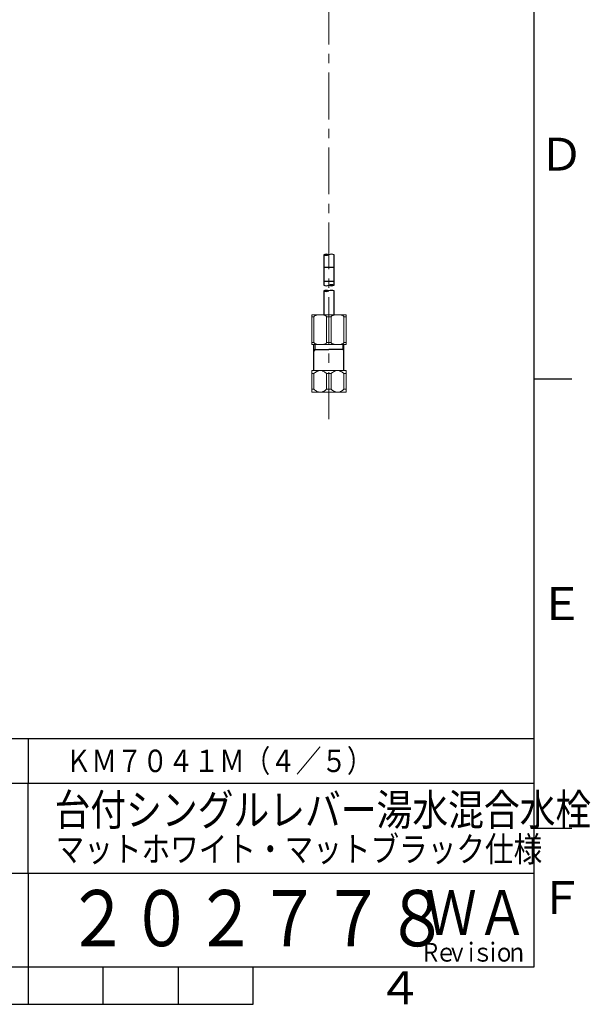
# Model space of a CAD drawing. Extents: x -562 to 487, y -742 to 742.
# Drawn here: x 94 to 475, y -717 to -60 of the extents above; entities that cross this region are included whole.
import ezdxf

# ---------------------------------------------------------------- set-up
doc = ezdxf.new("R2010")
doc.units = 0
doc.header["$LTSCALE"] = 25
doc.linetypes.add('CENTER', pattern=[2, 1.25, -0.25, 0.25, -0.25])
doc.layers.get('0').update_dxf_attribs({"linetype": 'CONTINUOUS'})
for name, color, linetype in [('200227', 7, 'CONTINUOUS'), ('200430', 7, 'CONTINUOUS'), ('739350K', 7, 'CONTINUOUS'), ('BALN', 7, 'CONTINUOUS')]:
    doc.layers.add(name, color=color, linetype=linetype)
doc.styles.add('BIGFONT', font='ROMANS.shx', dxfattribs={"width": 0.833, "bigfont": 'bigfont.shx'})

# ---------------------------------------------------------------- blocks, each defined once
blk = doc.blocks.new('S75')
at = {"layer": 'BALN', "color": 3, "linetype": 'Continuous'}
for centre, start, end in [((2.5, -7.07), 70.52878, 109.47122), ((-2.5, 7.07), 250.52878, 289.47122), ((2.5, 7.07), 250.52878, 289.47122)]:
    blk.add_arc(centre, 7.5, start, end, dxfattribs=at)

msp = doc.modelspace()

# ---------------------------------------------------------------- linework, layer by layer
at = {"color": 2}
for p, q in [((437.5, -692.5), (437.5, 692.5)), ((-437.5, -540), (437.5, -540)), ((-437.5, -692.5), (437.5, -692.5))]:
    msp.add_line(p, q, dxfattribs=at)
at = {"color": 3}
for p, q in [((437.5, -300), (462.5, -300)), ((100, -540), (100, -570)), ((437.5, -570), (-437.5, -570)), ((100, -630), (100, -570)), ((437.5, -600), (462.5, -600)), ((-437.5, -630), (437.5, -630)), ((100, -630), (100, -692.5)), ((100, -692.5), (100, -717.5)), ((150, -717.5), (150, -692.5)), ((200, -692.5), (200, -717.5)), ((250, -717.5), (250, -692.5)), ((-250, -717.5), (250, -717.5))]:
    msp.add_line(p, q, dxfattribs=at)
at = {"layer": '200227', "color": 3, "linetype": 'CENTER', "lineweight": 13}
msp.add_line((300.4971713, -326.78418061), (300.4971713, 227.03381212), dxfattribs=at)
at = {"layer": '200227', "color": 2, "linetype": 'Continuous', "lineweight": 15}
for p, q in [((288.9971713, -258.63198523), (290.50453061, -258.63198523)), ((288.9971713, -258.63198523), (288.9971713, -275.63198523)), ((289.4971713, -257.13198523), (311.4971713, -257.13198523)), ((290.50453061, -258.63198523), (290.50453061, -275.63198523)), ((298.98981199, -258.63198523), (302.00453061, -258.63198523)), ((298.98981199, -258.63198523), (298.98981199, -275.63198523)), ((302.00453061, -258.63198523), (302.00453061, -275.63198523)), ((310.48981199, -258.63198523), (311.9971713, -258.63198523)), ((310.48981199, -258.63198523), (310.48981199, -275.63198523)), ((311.9971713, -258.63198523), (311.9971713, -275.63198523)), ((288.9971713, -275.63198523), (290.50453061, -275.63198523)), ((298.98981199, -275.63198523), (302.00453061, -275.63198523)), ((310.48981199, -275.63198523), (311.9971713, -275.63198523)), ((289.4971713, -277.13198523), (311.4971713, -277.13198523))]:
    msp.add_line(p, q, dxfattribs=at)
for centre, start, end in [((289.4971713, -258.63198523), 90, 109.4629248759), ((311.4971713, -258.63198523), 70.5264915664, 90), ((289.4971713, -275.63198523), 250.5264915664, 270), ((311.4971713, -275.63198523), 270, 289.4629248759)]:
    msp.add_arc(centre, 1.5, start, end, dxfattribs=at)
for points, knots in [([(288.9971713, -257.21777167), (288.9971713, -257.21777511), (288.9971713, -257.22632336), (288.9971713, -257.27019781), (288.9971713, -257.30496824), (288.9971713, -257.4032662), (288.9971713, -257.44410957), (288.9971713, -257.55027942), (288.9971713, -257.61519232), (288.9971713, -257.78872208), (288.9971713, -257.89676733), (288.9971713, -258.11931431), (288.9971713, -258.20594435), (288.9971713, -258.4043884), (288.9971713, -258.51755627), (288.9971713, -258.63198523)], [0, 0, 0, 0, 0.25, 0.25, 0.5, 0.5, 0.625, 0.625, 0.75, 0.75, 0.875, 0.875, 0.9375, 0.9375, 1, 1, 1, 1]), ([(290.50453061, -258.63198523), (290.50453061, -258.51584056), (290.53550618, -258.40326253), (290.63482213, -258.20564), (290.70275074, -258.11880709), (290.85171749, -257.96930748), (290.93479143, -257.90444003), (291.10621861, -257.7913072), (291.19503243, -257.74261142), (291.46773773, -257.61242626), (291.6586156, -257.54654877), (292.03944756, -257.44107679), (292.23107285, -257.40108858), (292.80813197, -257.30413856), (293.19569342, -257.26960473), (293.97324329, -257.22612067), (294.3636012, -257.21766431), (295.14427771, -257.2178809), (295.53448107, -257.2265174), (296.31445969, -257.27085395), (296.704116, -257.30608333), (297.28322618, -257.40501386), (297.47481286, -257.44575209), (297.85329426, -257.55234235), (298.04139117, -257.61831876), (298.40093336, -257.79237639), (298.5759516, -257.9006211), (298.79582064, -258.1239881), (298.86204315, -258.20957292), (298.95971712, -258.40614013), (298.98981199, -258.5175996), (298.98981199, -258.63198523)], [0, 0, 0, 0, 0.03125, 0.03125, 0.0625, 0.0625, 0.09375, 0.09375, 0.125, 0.125, 0.1875, 0.1875, 0.25, 0.25, 0.375, 0.375, 0.5, 0.5, 0.625, 0.625, 0.75, 0.75, 0.8125, 0.8125, 0.875, 0.875, 0.9375, 0.9375, 0.96875, 0.96875, 1, 1, 1, 1]), ([(302.00453061, -258.63198523), (302.00453061, -258.51584056), (302.03550618, -258.40326253), (302.13482213, -258.20564), (302.20275074, -258.11880709), (302.35171749, -257.96930748), (302.43479143, -257.90444003), (302.60621861, -257.7913072), (302.69503243, -257.74261142), (302.96773773, -257.61242626), (303.1586156, -257.54654877), (303.53944756, -257.44107679), (303.73107285, -257.40108858), (304.30813197, -257.30413856), (304.69569342, -257.26960473), (305.47324329, -257.22612067), (305.8636012, -257.21766431), (306.64427771, -257.2178809), (307.03448107, -257.2265174), (307.81445969, -257.27085395), (308.204116, -257.30608333), (308.78322618, -257.40501386), (308.97481286, -257.44575209), (309.35329426, -257.55234235), (309.54139117, -257.61831876), (309.90093336, -257.79237639), (310.0759516, -257.9006211), (310.29582064, -258.1239881), (310.36204315, -258.20957292), (310.45971712, -258.40614013), (310.48981199, -258.5175996), (310.48981199, -258.63198523)], [0, 0, 0, 0, 0.03125, 0.03125, 0.0625, 0.0625, 0.09375, 0.09375, 0.125, 0.125, 0.1875, 0.1875, 0.25, 0.25, 0.375, 0.375, 0.5, 0.5, 0.625, 0.625, 0.75, 0.75, 0.8125, 0.8125, 0.875, 0.875, 0.9375, 0.9375, 0.96875, 0.96875, 1, 1, 1, 1]), ([(311.9971713, -258.63198523), (311.9971713, -258.51843023), (311.9971713, -258.404211), (311.9971713, -258.20647731), (311.9971713, -258.12043917), (311.9971713, -257.89620268), (311.9971713, -257.78790358), (311.9971713, -257.61492374), (311.9971713, -257.55005705), (311.9971713, -257.44392956), (311.9971713, -257.40309466), (311.9971713, -257.30489386), (311.9971713, -257.2701468), (311.9971713, -257.22630719), (311.9971713, -257.21776718), (311.9971713, -257.21777167)], [0, 0, 0, 0, 0.0625, 0.0625, 0.125, 0.125, 0.25, 0.25, 0.375, 0.375, 0.5, 0.5, 0.75, 0.75, 1, 1, 1, 1]), ([(288.9971713, -275.63198523), (288.9971713, -275.74554022), (288.9971713, -275.85975945), (288.9971713, -276.05749314), (288.9971713, -276.14353128), (288.9971713, -276.36776778), (288.9971713, -276.47606687), (288.9971713, -276.64904671), (288.9971713, -276.7139134), (288.9971713, -276.8200409), (288.9971713, -276.86087579), (288.9971713, -276.9590766), (288.9971713, -276.99382366), (288.9971713, -277.03766326), (288.9971713, -277.04620328), (288.9971713, -277.04619879)], [0, 0, 0, 0, 0.0625, 0.0625, 0.125, 0.125, 0.25, 0.25, 0.375, 0.375, 0.5, 0.5, 0.75, 0.75, 1, 1, 1, 1]), ([(298.98981199, -275.63198523), (298.98981199, -275.74812989), (298.95883642, -275.86070792), (298.85952047, -276.05833045), (298.79159186, -276.14516336), (298.64262511, -276.29466297), (298.55955117, -276.35953042), (298.38812399, -276.47266325), (298.29931017, -276.52135904), (298.02660487, -276.6515442), (297.835727, -276.71742168), (297.45489504, -276.82289366), (297.26326975, -276.86288187), (296.68621063, -276.95983189), (296.29864918, -276.99436572), (295.52109931, -277.03784978), (295.1307414, -277.04630615), (294.35006489, -277.04608955), (293.95986153, -277.03745305), (293.17988291, -276.9931165), (292.7902266, -276.95788713), (292.21111642, -276.85895659), (292.01952974, -276.81821836), (291.64104834, -276.71162811), (291.45295143, -276.64565169), (291.09340924, -276.47159406), (290.918391, -276.36334936), (290.69852197, -276.13998235), (290.63229945, -276.05439753), (290.53462548, -275.85783033), (290.50453061, -275.74637085), (290.50453061, -275.63198523)], [0, 0, 0, 0, 0.03125, 0.03125, 0.0625, 0.0625, 0.09375, 0.09375, 0.125, 0.125, 0.1875, 0.1875, 0.25, 0.25, 0.375, 0.375, 0.5, 0.5, 0.625, 0.625, 0.75, 0.75, 0.8125, 0.8125, 0.875, 0.875, 0.9375, 0.9375, 0.96875, 0.96875, 1, 1, 1, 1]), ([(310.48981199, -275.63198523), (310.48981199, -275.74812989), (310.45883642, -275.86070792), (310.35952047, -276.05833045), (310.29159186, -276.14516336), (310.14262511, -276.29466297), (310.05955117, -276.35953042), (309.88812399, -276.47266325), (309.79931017, -276.52135904), (309.52660487, -276.6515442), (309.335727, -276.71742168), (308.95489504, -276.82289366), (308.76326975, -276.86288187), (308.18621063, -276.95983189), (307.79864918, -276.99436572), (307.02109931, -277.03784978), (306.6307414, -277.04630615), (305.85006489, -277.04608955), (305.45986153, -277.03745305), (304.67988291, -276.9931165), (304.2902266, -276.95788713), (303.71111642, -276.85895659), (303.51952974, -276.81821836), (303.14104834, -276.71162811), (302.95295143, -276.64565169), (302.59340924, -276.47159406), (302.418391, -276.36334936), (302.19852197, -276.13998235), (302.13229945, -276.05439753), (302.03462548, -275.85783033), (302.00453061, -275.74637085), (302.00453061, -275.63198523)], [0, 0, 0, 0, 0.03125, 0.03125, 0.0625, 0.0625, 0.09375, 0.09375, 0.125, 0.125, 0.1875, 0.1875, 0.25, 0.25, 0.375, 0.375, 0.5, 0.5, 0.625, 0.625, 0.75, 0.75, 0.8125, 0.8125, 0.875, 0.875, 0.9375, 0.9375, 0.96875, 0.96875, 1, 1, 1, 1]), ([(311.9971713, -277.04619879), (311.9971713, -277.04619535), (311.9971713, -277.03764709), (311.9971713, -276.99377265), (311.9971713, -276.95900221), (311.9971713, -276.86070425), (311.9971713, -276.81986088), (311.9971713, -276.71369103), (311.9971713, -276.64877813), (311.9971713, -276.47524838), (311.9971713, -276.36720312), (311.9971713, -276.14465614), (311.9971713, -276.0580261), (311.9971713, -275.85958205), (311.9971713, -275.74641419), (311.9971713, -275.63198523)], [0, 0, 0, 0, 0.25, 0.25, 0.5, 0.5, 0.625, 0.625, 0.75, 0.75, 0.875, 0.875, 0.9375, 0.9375, 1, 1, 1, 1])]:
    msp.add_open_spline(points, degree=3, knots=knots, dxfattribs=at)
at = {"layer": '200430', "color": 2, "linetype": 'Continuous', "lineweight": 25}
for p, q in [((290.48650346, -280.39159023), (300.50900346, -280.39159023)), ((290.50900346, -294.43612823), (290.50900346, -277.13197723)), ((310.53150346, -280.39159023), (300.50900346, -280.39159023)), ((310.50900346, -294.43612823), (310.50900346, -277.13197723))]:
    msp.add_line(p, q, dxfattribs=at)
at = {"layer": '200430', "color": 3, "linetype": 'Continuous', "lineweight": 13}
for p, q in [((290.50800346, -281.79974923), (291.32099846, -280.39159823)), ((291.32100346, -280.39159023), (291.32100346, -277.13197723)), ((309.69700346, -280.39159023), (309.69700346, -277.13197723)), ((310.51000346, -281.79974923), (309.69700746, -280.39159823))]:
    msp.add_line(p, q, dxfattribs=at)
at = {"layer": '200430', "color": 2, "linetype": 'Continuous', "lineweight": 15}
for p, q in [((288.9971713, -294.43612823), (294.7471713, -294.43612823)), ((294.7471713, -294.43612823), (306.2471713, -294.43612823)), ((306.2471713, -294.43612823), (311.9971713, -294.43612823)), ((290.50453061, -296.43612823), (288.9971713, -296.43612823)), ((288.9971713, -296.43612823), (288.9971713, -302.43612823)), ((290.50453061, -296.43612823), (290.50453061, -302.43612823)), ((302.00453061, -296.43612823), (298.98981199, -296.43612823)), ((298.98981199, -296.43612823), (298.98981199, -302.43612823)), ((302.00453061, -296.43612823), (302.00453061, -302.43612823)), ((310.48981199, -296.43612823), (310.48981199, -302.43612823)), ((311.9971713, -296.43612823), (310.48981199, -296.43612823)), ((311.9971713, -296.43612823), (311.9971713, -302.43612823)), ((288.9971713, -306.93612823), (288.9971713, -302.43612823)), ((290.50453061, -306.93612823), (288.9971713, -306.93612823)), ((290.50453061, -306.93612823), (290.50453061, -302.43612823)), ((298.98981199, -306.93612823), (298.98981199, -302.43612823)), ((302.00453061, -306.93612823), (298.98981199, -306.93612823)), ((302.00453061, -306.93612823), (302.00453061, -302.43612823)), ((310.48981199, -306.93612823), (310.48981199, -302.43612823)), ((311.9971713, -306.93612823), (310.48981199, -306.93612823)), ((311.9971713, -306.93612823), (311.9971713, -302.43612823)), ((288.9971713, -308.93612823), (294.7471713, -308.93612823)), ((294.7471713, -308.93612823), (306.2471713, -308.93612823)), ((306.2471713, -308.93612823), (311.9971713, -308.93612823))]:
    msp.add_line(p, q, dxfattribs=at)
for points, knots in [([(288.9971713, -296.43612823), (288.9971713, -295.87884848), (288.9971713, -295.38762796), (288.9971713, -294.93050339), (288.9971713, -294.84710825), (288.9971713, -294.70245214), (288.9971713, -294.51727662), (288.9971713, -294.43612823), (288.9971713, -294.43612823)], [0, 0, 0, 0, 0.5, 0.5, 0.625, 0.625, 0.75, 1, 1, 1, 1]), ([(294.7471713, -294.43612823), (294.35273306, -294.43612823), (293.9679907, -294.4902405), (293.40326874, -294.64056577), (293.21709353, -294.70220139), (292.84852781, -294.84659475), (292.66527277, -294.92982698), (291.77059558, -295.38722533), (291.12037428, -295.87873017), (290.50453061, -296.43612823)], [0, 0, 0, 0, 0.25, 0.25, 0.375, 0.375, 0.5, 0.5, 1, 1, 1, 1]), ([(298.98981199, -296.43612823), (298.37409904, -295.87884848), (297.72416868, -295.38762796), (296.83048398, -294.93050339), (296.64702332, -294.84710825), (296.27799077, -294.70245214), (295.71887169, -294.51727662), (295.14153565, -294.43612823), (294.7471713, -294.43612823)], [0, 0, 0, 0, 0.5, 0.5, 0.625, 0.625, 0.75, 1, 1, 1, 1]), ([(306.2471713, -294.43612823), (305.85273306, -294.43612823), (305.4679907, -294.4902405), (304.90326874, -294.64056577), (304.71709353, -294.70220139), (304.34852781, -294.84659475), (304.16527277, -294.92982698), (303.27059558, -295.38722533), (302.62037428, -295.87873017), (302.00453061, -296.43612823)], [0, 0, 0, 0, 0.25, 0.25, 0.375, 0.375, 0.5, 0.5, 1, 1, 1, 1]), ([(310.48981199, -296.43612823), (309.87409904, -295.87884848), (309.22416868, -295.38762796), (308.33048398, -294.93050339), (308.14702332, -294.84710825), (307.77799077, -294.70245214), (307.21887169, -294.51727662), (306.64153565, -294.43612823), (306.2471713, -294.43612823)], [0, 0, 0, 0, 0.5, 0.5, 0.625, 0.625, 0.75, 1, 1, 1, 1]), ([(311.9971713, -294.43612823), (311.9971713, -294.43612823), (311.9971713, -294.4902405), (311.9971713, -294.64056577), (311.9971713, -294.70220139), (311.9971713, -294.84659475), (311.9971713, -294.92982698), (311.9971713, -295.38722533), (311.9971713, -295.87873017), (311.9971713, -296.43612823)], [0, 0, 0, 0, 0.25, 0.25, 0.375, 0.375, 0.5, 0.5, 1, 1, 1, 1]), ([(288.9971713, -306.93612823), (288.9971713, -307.49340797), (288.9971713, -307.9846285), (288.9971713, -308.44175306), (288.9971713, -308.5251482), (288.9971713, -308.66980431), (288.9971713, -308.85497983), (288.9971713, -308.93612823), (288.9971713, -308.93612823)], [0, 0, 0, 0, 0.5, 0.5, 0.625, 0.625, 0.75, 1, 1, 1, 1]), ([(294.7471713, -308.93612823), (294.35273306, -308.93612823), (293.9679907, -308.88201595), (293.40326874, -308.73169068), (293.21709353, -308.67005506), (292.84852781, -308.52566171), (292.66527277, -308.44242948), (291.77059558, -307.98503112), (291.12037428, -307.49352629), (290.50453061, -306.93612823)], [0, 0, 0, 0, 0.25, 0.25, 0.375, 0.375, 0.5, 0.5, 1, 1, 1, 1]), ([(298.98981199, -306.93612823), (298.37409904, -307.49340797), (297.72416868, -307.9846285), (296.83048398, -308.44175306), (296.64702332, -308.5251482), (296.27799077, -308.66980431), (295.71887169, -308.85497983), (295.14153565, -308.93612823), (294.7471713, -308.93612823)], [0, 0, 0, 0, 0.5, 0.5, 0.625, 0.625, 0.75, 1, 1, 1, 1]), ([(306.2471713, -308.93612823), (305.85273306, -308.93612823), (305.4679907, -308.88201595), (304.90326874, -308.73169068), (304.71709353, -308.67005506), (304.34852781, -308.52566171), (304.16527277, -308.44242948), (303.27059558, -307.98503112), (302.62037428, -307.49352629), (302.00453061, -306.93612823)], [0, 0, 0, 0, 0.25, 0.25, 0.375, 0.375, 0.5, 0.5, 1, 1, 1, 1]), ([(310.48981199, -306.93612823), (309.87409904, -307.49340797), (309.22416868, -307.9846285), (308.33048398, -308.44175306), (308.14702332, -308.5251482), (307.77799077, -308.66980431), (307.21887169, -308.85497983), (306.64153565, -308.93612823), (306.2471713, -308.93612823)], [0, 0, 0, 0, 0.5, 0.5, 0.625, 0.625, 0.75, 1, 1, 1, 1]), ([(311.9971713, -308.93612823), (311.9971713, -308.93612823), (311.9971713, -308.88201595), (311.9971713, -308.73169068), (311.9971713, -308.67005506), (311.9971713, -308.52566171), (311.9971713, -308.44242948), (311.9971713, -307.98503112), (311.9971713, -307.49352629), (311.9971713, -306.93612823)], [0, 0, 0, 0, 0.25, 0.25, 0.375, 0.375, 0.5, 0.5, 1, 1, 1, 1])]:
    msp.add_open_spline(points, degree=3, knots=knots, dxfattribs=at)
at = {"layer": '739350K', "color": 2, "linetype": 'Continuous', "lineweight": 25}
for p, q in [((296.9971713, -217.13794989), (296.9971713, -237.4956893)), ((303.9971713, -237.4956893), (303.9971713, -217.13794989)), ((296.99657694, -241.26139206), (296.99657694, -257.13198523)), ((303.99657694, -257.13198523), (303.99657694, -241.26139206))]:
    msp.add_line(p, q, dxfattribs=at)
at = {"layer": '739350K', "color": 2}
for p, q in [((296.99717185, -225.34678755), (303.99717185, -225.34678755)), ((296.99657749, -234.84678755), (303.99657749, -234.84678755)), ((296.99717185, -234.84678755), (303.99717185, -234.84678755))]:
    msp.add_line(p, q, dxfattribs=at)

# ---------------------------------------------------------------- block references
at = {"layer": '739350K', "color": 4, "xscale": 0.7000000000000455, "yscale": 0.7000000000000455, "zscale": 0.7000000000000455, "rotation": 180}
for p in [(300.4971713, -217.13795008), (300.49657694, -241.26139206), (300.4971713, -241.26139206)]:
    msp.add_blockref('S75', p, dxfattribs=at)
at = {"layer": '739350K', "color": 4, "xscale": 0.7000000000000455, "yscale": 0.7000000000000455, "zscale": 0.7000000000000455}
for p in [(300.49657694, -237.4956893), (300.4971713, -237.4956893)]:
    msp.add_blockref('S75', p, dxfattribs=at)

# ---------------------------------------------------------------- texts
at = {"color": 7, "linetype": 'Continuous', "style": 'BIGFONT'}
for s, p in [('Ｄ', (440.5, -161)), ('Ｅ', (440.5, -461)), ('Ｆ', (440.5, -657.25)), ('４', (332.75, -717.5))]:
    msp.add_text(s, height=22, dxfattribs=at).set_placement(p)
at = {"color": 7, "linetype": 'Continuous', "style": 'BIGFONT', "width": 0.833}
for s, p in [('Ｒ', (361.25, -689)), ('ｉ', (388.25, -689)), ('ｉ', (402.75, -689)), ('ｅ', (371.5, -689)), ('ｖ', (379, -689)), ('ｓ', (396, -689)), ('ｏ', (410.25, -689)), ('ｎ', (418.75, -689))]:
    msp.add_text(s, height=12.5, dxfattribs=at).set_placement(p)
at = {"layer": 'BALN', "color": 7, "style": 'BIGFONT', "width": 0.833}
msp.add_text('ＫＭ７０４１Ｍ（４／５）', height=15, dxfattribs=at).set_placement((125, -562.5))
at = {"layer": 'BALN', "style": 'BIGFONT', "width": 0.833}
for s, height, p in [('台付シングルレバー湯水混合水栓', 21, (117.5, -598.11749836)), ('マットホワイト・マットブラック仕様', 16.8, (118.21260487, -622.32510916)), ('２０２７７８', 37.5, (125, -678.75)), ('ＷＡ', 30, (365, -671.25))]:
    msp.add_text(s, height=height, dxfattribs=at).set_placement(p)

doc.saveas('drawing.dxf')
